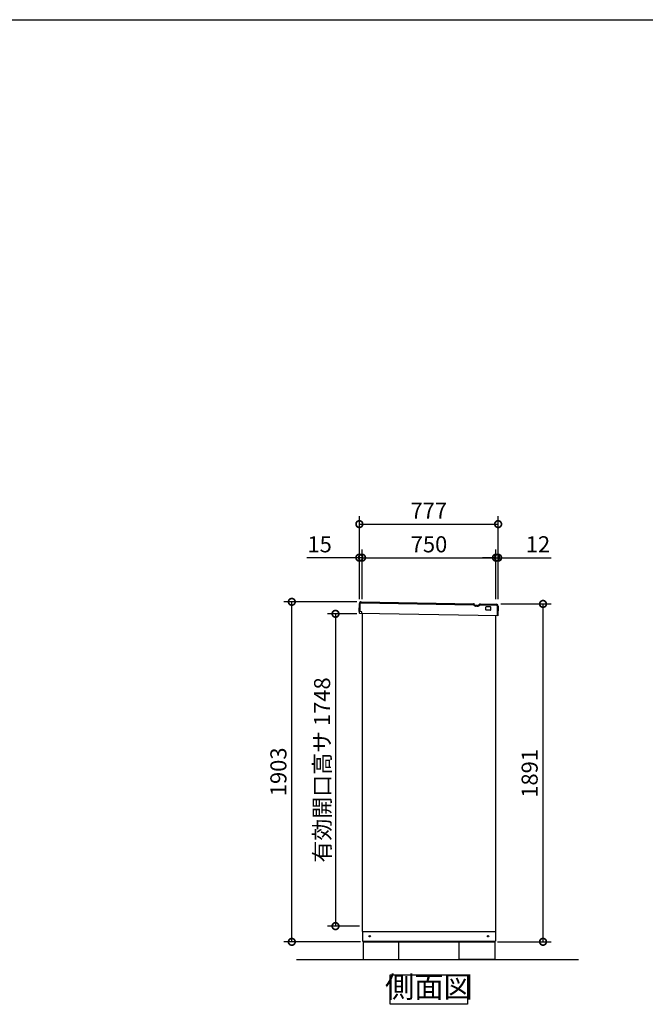
# Model space of a CAD drawing. Extents: x 9488 to 21555, y 33 to 8527.
# Drawn here: x 13324 to 16827, y 3016 to 8527 of the extents above; entities that cross this region are included whole.
import ezdxf

# ---------------------------------------------------------------- set-up
doc = ezdxf.new("R2010")
doc.units = 0
doc.header["$LTSCALE"] = 20
doc.header["$PDMODE"] = 3
doc.header["$PDSIZE"] = 2
doc.layers.get('0').update_dxf_attribs({"linetype": 'CONTINUOUS'})
doc.layers.get('DEFPOINTS').update_dxf_attribs({"linetype": 'CONTINUOUS'})
for name, color, linetype in [('仕様書枠', 230, 'CONTINUOUS'), ('寸法', 4, 'CONTINUOUS'), ('細線', 5, 'CONTINUOUS'), ('部品1', 7, 'CONTINUOUS'), ('Ｇ．Ｌ', 30, 'CONTINUOUS')]:
    doc.layers.add(name, color=color, linetype=linetype)
doc.styles.add('STYLE1', font='isocp.shx', dxfattribs={"bigfont": 'bigfont.shx'})
doc.dimstyles.new('INABA_S30G', dxfattribs={"dimscale": 30, "dimtxt": 3, "dimasz": 2.5, "dimexe": 1.5, "dimexo": 0.5, "dimgap": 1, "dimtad": 3, "dimdec": 1, "dimdsep": 46, "dimtxsty": 'STYLE1', "dimblk1": 'DOTSMALL', "dimblk2": 'DOTSMALL', "dimsah": 1, "dimcen": 0, "dimclrt": 7, "dimadec": 0, "dimazin": 0, "dimtfac": 1, "dimtdec": 4, "dimtix": 1, "dimtmove": 0, "dimatfit": 3, "dimldrblk": 'DOTSMALL', "dimfxl": 1, "dimtolj": 1, "dimtzin": 0, "dimarcsym": 0})

# ---------------------------------------------------------------- blocks, each defined once
blk = doc.blocks.new('_DOTSMALL')
at = {"color": 0, "linetype": 'ByBlock', "ltscale": 50, "const_width": 0.5}
blk.add_lwpolyline([(-0.0625, 0, 1), (0.0625, 0, 1)], format="xyb", close=True, dxfattribs=at)
blk = doc.blocks.new('*D9')
at = {"layer": 'DEFPOINTS', "color": 0, "ltscale": 50}
for p in [(16003.2, 5703.3), (15226.2, 5268), (16003.2, 5268)]:
    blk.add_point(p, dxfattribs=at)
at = {"layer": '寸法', "color": 0, "lineweight": -2, "ltscale": 50}
for p, q in [((15226.2, 5283), (15226.2, 5748.3)), ((16003.2, 5283), (16003.2, 5748.3)), ((15226.2, 5703.3), (16003.2, 5703.3))]:
    blk.add_line(p, q, dxfattribs=at)
at = {"layer": '寸法', "color": 0, "lineweight": -2, "ltscale": 50, "xscale": 75, "yscale": 75, "zscale": 75, "rotation": 180}
blk.add_blockref('_DOTSMALL', (15226.2, 5703.3), dxfattribs=at)
at = {"layer": '寸法', "color": 0, "lineweight": -2, "ltscale": 50, "xscale": 75, "yscale": 75, "zscale": 75}
blk.add_blockref('_DOTSMALL', (16003.2, 5703.3), dxfattribs=at)
at = {"layer": '寸法', "color": 7, "ltscale": 50, "insert": (15614.7, 5778.3), "char_height": 90, "attachment_point": 5, "style": 'STYLE1'}
blk.add_mtext('\\A1;777', dxfattribs=at)
blk = doc.blocks.new('*D10')
at = {"layer": 'DEFPOINTS', "color": 0, "ltscale": 50}
for p in [(15226.2, 5515.4), (15226.2, 5268), (15241.2, 5268)]:
    blk.add_point(p, dxfattribs=at)
at = {"layer": '寸法', "color": 0, "lineweight": -2, "ltscale": 50}
for p, q in [((15226.2, 5515.4), (14931.5, 5515.4)), ((15226.2, 5283), (15226.2, 5560.4)), ((15241.2, 5515.4), (15226.2, 5515.4)), ((15241.2, 5283), (15241.2, 5560.4)), ((15241.2, 5515.4), (15316.2, 5515.4))]:
    blk.add_line(p, q, dxfattribs=at)
at = {"layer": '寸法', "color": 0, "lineweight": -2, "ltscale": 50, "xscale": 75, "yscale": 75, "zscale": 75}
blk.add_blockref('_DOTSMALL', (15226.2, 5515.4), dxfattribs=at)
at = {"layer": '寸法', "color": 0, "lineweight": -2, "ltscale": 50, "xscale": 75, "yscale": 75, "zscale": 75, "rotation": 180}
blk.add_blockref('_DOTSMALL', (15241.2, 5515.4), dxfattribs=at)
at = {"layer": '寸法', "color": 7, "ltscale": 50, "insert": (15003.9, 5590.4), "char_height": 90, "attachment_point": 5, "style": 'STYLE1'}
blk.add_mtext('\\A1;15', dxfattribs=at)
blk = doc.blocks.new('*D11')
at = {"layer": 'DEFPOINTS', "color": 0, "ltscale": 50}
for p in [(16003.2, 5515.4), (15991.2, 5268), (16003.2, 5268)]:
    blk.add_point(p, dxfattribs=at)
at = {"layer": '寸法', "color": 0, "lineweight": -2, "ltscale": 50}
for p, q in [((15991.2, 5515.4), (15916.2, 5515.4)), ((15991.2, 5283), (15991.2, 5560.4)), ((15991.2, 5515.4), (16003.2, 5515.4)), ((16003.2, 5283), (16003.2, 5560.4)), ((16003.2, 5515.4), (16299.6, 5515.4))]:
    blk.add_line(p, q, dxfattribs=at)
at = {"layer": '寸法', "color": 0, "lineweight": -2, "ltscale": 50, "xscale": 75, "yscale": 75, "zscale": 75}
blk.add_blockref('_DOTSMALL', (15991.2, 5515.4), dxfattribs=at)
at = {"layer": '寸法', "color": 0, "lineweight": -2, "ltscale": 50, "xscale": 75, "yscale": 75, "zscale": 75, "rotation": 180}
blk.add_blockref('_DOTSMALL', (16003.2, 5515.4), dxfattribs=at)
at = {"layer": '寸法', "color": 7, "ltscale": 50, "insert": (16226.4, 5590.5), "char_height": 90, "attachment_point": 5, "style": 'STYLE1'}
blk.add_mtext('\\A1;12', dxfattribs=at)
blk = doc.blocks.new('*D12')
at = {"layer": 'DEFPOINTS', "color": 0, "ltscale": 50}
for p in [(15991.2, 5515.4), (15241.2, 5268), (15991.2, 5268)]:
    blk.add_point(p, dxfattribs=at)
at = {"layer": '寸法', "color": 0, "lineweight": -2, "ltscale": 50}
for p, q in [((15241.2, 5283), (15241.2, 5560.4)), ((15241.2, 5515.4), (15991.2, 5515.4)), ((15991.2, 5283), (15991.2, 5560.4))]:
    blk.add_line(p, q, dxfattribs=at)
at = {"layer": '寸法', "color": 0, "lineweight": -2, "ltscale": 50, "xscale": 75, "yscale": 75, "zscale": 75, "rotation": 180}
blk.add_blockref('_DOTSMALL', (15241.2, 5515.4), dxfattribs=at)
at = {"layer": '寸法', "color": 0, "lineweight": -2, "ltscale": 50, "xscale": 75, "yscale": 75, "zscale": 75}
blk.add_blockref('_DOTSMALL', (15991.2, 5515.4), dxfattribs=at)
at = {"layer": '寸法', "color": 7, "ltscale": 50, "insert": (15616.2, 5590.4), "char_height": 90, "attachment_point": 5, "style": 'STYLE1'}
blk.add_mtext('\\A1;750', dxfattribs=at)
blk = doc.blocks.new('*D13')
at = {"layer": 'DEFPOINTS', "color": 0, "ltscale": 50}
for p in [(16003.9, 5256.7), (16254.5, 5256.7), (15985.1, 3365.7)]:
    blk.add_point(p, dxfattribs=at)
at = {"layer": '寸法', "color": 0, "lineweight": -2, "ltscale": 50}
for p, q in [((16018.9, 5256.7), (16299.5, 5256.7)), ((16254.5, 3365.7), (16254.5, 5256.7)), ((16000.1, 3365.7), (16299.5, 3365.7))]:
    blk.add_line(p, q, dxfattribs=at)
at = {"layer": '寸法', "color": 0, "lineweight": -2, "ltscale": 50, "xscale": 75, "yscale": 75, "zscale": 75}
for p, rotation in [((16254.5, 5256.7), 90), ((16254.5, 3365.7), 270)]:
    blk.add_blockref('_DOTSMALL', p, dxfattribs=dict(at, rotation=rotation))
at = {"layer": '寸法', "color": 7, "ltscale": 50, "insert": (16179.5, 4308.2), "char_height": 90, "attachment_point": 5, "rotation": 90, "style": 'STYLE1'}
blk.add_mtext('\\A1;1891', dxfattribs=at)
blk = doc.blocks.new('*D14')
at = {"layer": 'DEFPOINTS', "color": 0, "ltscale": 50}
for p in [(15226.8, 5201.3), (15092.7, 3453.3), (15241.1, 3453.3)]:
    blk.add_point(p, dxfattribs=at)
at = {"layer": '寸法', "color": 0, "lineweight": -2, "ltscale": 50}
for p, q in [((15211.8, 5201.3), (15047.7, 5201.3)), ((15092.7, 5201.3), (15092.7, 3453.3)), ((15226.1, 3453.3), (15047.7, 3453.3))]:
    blk.add_line(p, q, dxfattribs=at)
at = {"layer": '寸法', "color": 0, "lineweight": -2, "ltscale": 50, "xscale": 75, "yscale": 75, "zscale": 75}
for p, rotation in [((15092.7, 5201.3), 90), ((15092.7, 3453.3), 270)]:
    blk.add_blockref('_DOTSMALL', p, dxfattribs=dict(at, rotation=rotation))
at = {"layer": '寸法', "color": 7, "ltscale": 50, "insert": (15017.7, 4327.3), "char_height": 90, "attachment_point": 5, "rotation": 90, "style": 'STYLE1'}
blk.add_mtext('\\A1;有効開口高サ 1748', dxfattribs=at)
blk = doc.blocks.new('*D15')
at = {"layer": 'DEFPOINTS', "color": 0, "ltscale": 50}
for p in [(14848, 5268.4), (15226.8, 5268.4), (15248.1, 3365.3)]:
    blk.add_point(p, dxfattribs=at)
at = {"layer": '寸法', "color": 0, "lineweight": -2, "ltscale": 50}
for p, q in [((15211.8, 5268.4), (14803, 5268.4)), ((14848, 3365.3), (14848, 5268.4)), ((15233.1, 3365.3), (14803, 3365.3))]:
    blk.add_line(p, q, dxfattribs=at)
at = {"layer": '寸法', "color": 0, "lineweight": -2, "ltscale": 50, "xscale": 75, "yscale": 75, "zscale": 75}
for p, rotation in [((14848, 5268.4), 90), ((14848, 3365.3), 270)]:
    blk.add_blockref('_DOTSMALL', p, dxfattribs=dict(at, rotation=rotation))
at = {"layer": '寸法', "color": 7, "ltscale": 50, "insert": (14773, 4316.8), "char_height": 90, "attachment_point": 5, "rotation": 90, "style": 'STYLE1'}
blk.add_mtext('\\A1;1903', dxfattribs=at)

msp = doc.modelspace()

# ---------------------------------------------------------------- linework, layer by layer
at = {"layer": '仕様書枠', "ltscale": 50}
msp.add_line((9488.02, 8526.64), (21553.42, 8526.64), dxfattribs=at)
at = {"layer": '細線', "ltscale": 20}
for p, q in [((15230.76, 5213.5), (15231.54, 5258.49)), ((15236.63, 5263.4), (15865.08, 5252.43)), ((15886.73, 5243.35), (15880.03, 5243.47)), ((15902, 5251.79), (15993.51, 5250.19)), ((15998.43, 5245.1), (15997.47, 5190.11))]:
    msp.add_line(p, q, dxfattribs=at)
for centre, radius, start, end in [((15236.54, 5258.4), 5, 89, 179), ((15865.06, 5251.43), 1, 29.18934, 89.00013), ((15880.34, 5259.97), 16.5, 209.18934, 269.00013), ((15887.01, 5259.85), 16.5, 268.99987, 328.81066), ((15901.98, 5250.79), 1, 88.99987, 148.81066), ((15993.43, 5245.19), 5, 359, 89)]:
    msp.add_arc(centre, radius, start, end, dxfattribs=at)
at = {"layer": '部品1', "ltscale": 50}
for p, q in [((15225.76, 5213.58), (15226.54, 5258.58)), ((15236.72, 5268.4), (15865.17, 5257.43)), ((15902.09, 5256.79), (15993.6, 5255.19)), ((15934.05, 5224.23), (15934.3, 5238.22)), ((15960.33, 5239.77), (15936.33, 5240.19)), ((15962.05, 5223.74), (15962.29, 5237.73)), ((16003.43, 5245.02), (16002.47, 5190.03)), ((15240.26, 5213.33), (15225.76, 5213.58)), ((15226.12, 5205.6), (15226.26, 5213.58)), ((15229.58, 5203.52), (15226.12, 5205.6)), ((16002.47, 5190.03), (15229.58, 5203.52)), ((15240.08, 5203.33), (15240.26, 5213.33)), ((15241.05, 5203.32), (15241.05, 3423.73)), ((15960.01, 5221.77), (15936.02, 5222.19)), ((15991.05, 3423.73), (15991.05, 5190.23)), ((15241.05, 3423.73), (15991.05, 3423.73)), ((15244.05, 3423.73), (15244.05, 3368.73)), ((15989.05, 3423.73), (15989.05, 3368.73)), ((15244.05, 3368.73), (15989.05, 3368.73)), ((15248.05, 3368.73), (15248.05, 3365.73)), ((15248.05, 3365.73), (15248.05, 3265.73)), ((15248.05, 3365.73), (15985.05, 3365.73)), ((15448.05, 3265.73), (15448.05, 3365.73)), ((15785.05, 3265.73), (15785.05, 3365.73)), ((15985.05, 3368.73), (15985.05, 3365.73)), ((15985.05, 3365.73), (15985.05, 3265.73)), ((15248.05, 3265.73), (15448.05, 3265.73)), ((15985.05, 3265.73), (15785.05, 3265.73))]:
    msp.add_line(p, q, dxfattribs=at)
at = {"layer": '部品1', "ltscale": 2}
msp.add_line((15886.81, 5248.35), (15880.12, 5248.47), dxfattribs=at)
at = {"layer": '部品1', "ltscale": 50}
msp.add_lwpolyline([(15399.26, 3180.09), (15832.19, 3180.09), (15832.19, 3015.73), (15399.26, 3015.73)], close=True, dxfattribs=at)
for centre in [(15284.05, 3396.73), (15947.05, 3396.73)]:
    msp.add_circle(centre, 4, dxfattribs=at)
for centre, radius, start, end in [((15236.54, 5258.4), 10, 89, 179), ((15936.3, 5238.19), 2, 89, 179), ((15960.29, 5237.77), 2, 359, 89), ((15993.43, 5245.19), 10, 359, 89), ((15936.05, 5224.19), 2, 179, 269), ((15960.05, 5223.77), 2, 269, 359)]:
    msp.add_arc(centre, radius, start, end, dxfattribs=at)
at = {"layer": '部品1', "ltscale": 2}
for centre, radius, start, end in [((15865.06, 5251.43), 6, 29.18934, 89.00013), ((15880.34, 5259.97), 11.5, 209.18934, 269.00013), ((15887.01, 5259.85), 11.5, 268.99987, 328.81066), ((15901.98, 5250.79), 6, 88.99987, 148.81066)]:
    msp.add_arc(centre, radius, start, end, dxfattribs=at)
at = {"layer": 'Ｇ．Ｌ', "ltscale": 50}
msp.add_line((14874.39, 3265.73), (16453.37, 3265.73), dxfattribs=at)

# ---------------------------------------------------------------- texts
at = {"layer": '部品1', "color": 7, "ltscale": 50, "insert": (15615.72, 3097.91), "char_height": 120, "attachment_point": 5, "style": 'STYLE1'}
msp.add_mtext('側面図', dxfattribs=at)

# ---------------------------------------------------------------- dimensions: what is measured, and where the dimension line sits
at = {"layer": '寸法', "ltscale": 50}
for base, p1, p2, picture, middle in [((16003.23, 5703.28), (15226.23, 5267.99), (16003.23, 5267.99), '*D9', (15614.73, 5778.28)), ((15991.23, 5515.44), (15241.23, 5267.99), (15991.23, 5267.99), '*D12', (15616.23, 5590.44))]:
    dim = msp.add_linear_dim(base=base, p1=p1, p2=p2, dimstyle='INABA_S30G', dxfattribs=at)
    dim.commit()
    dim.dimension.update_dxf_attribs({"geometry": picture, "text_midpoint": middle})
for base, p1, p2, picture, middle in [((15226.23, 5515.44), (15241.23, 5267.99), (15226.23, 5267.99), '*D10', (15003.87, 5515.44)), ((16003.23, 5515.44), (15991.23, 5267.99), (16003.23, 5267.99), '*D11', (16226.44, 5515.44))]:
    dim = msp.add_linear_dim(base=base, p1=p1, p2=p2, dimstyle='INABA_S30G', dxfattribs=at)
    dim.commit()
    dim.dimension.update_dxf_attribs({"geometry": picture, "text_midpoint": middle, "dimtype": 160})
for base, p1, p2, picture, middle in [((14848.0199, 5268.359), (15248.1271, 3365.3127), (15226.7934, 5268.359), '*D15', (14848.0199, 4316.8359)), ((16254.53, 5256.72), (15985.05, 3365.73), (16003.88, 5256.72), '*D13', (16254.53, 4308.22))]:
    dim = msp.add_linear_dim(base=base, p1=p1, p2=p2, angle=90, dimstyle='INABA_S30G', dxfattribs=at)
    dim.commit()
    dim.dimension.update_dxf_attribs({"geometry": picture, "text_midpoint": middle, "dimtype": 160})
dim = msp.add_linear_dim(base=(15092.72, 3453.31), p1=(15226.79, 5201.31), p2=(15241.13, 3453.31), angle=90, text='有効開口高サ <>', dimstyle='INABA_S30G', dxfattribs=at)
dim.commit()
dim.dimension.update_dxf_attribs({"geometry": '*D14', "text_midpoint": (15092.72, 4327.31), "dimtype": 160})

doc.saveas('drawing.dxf')
